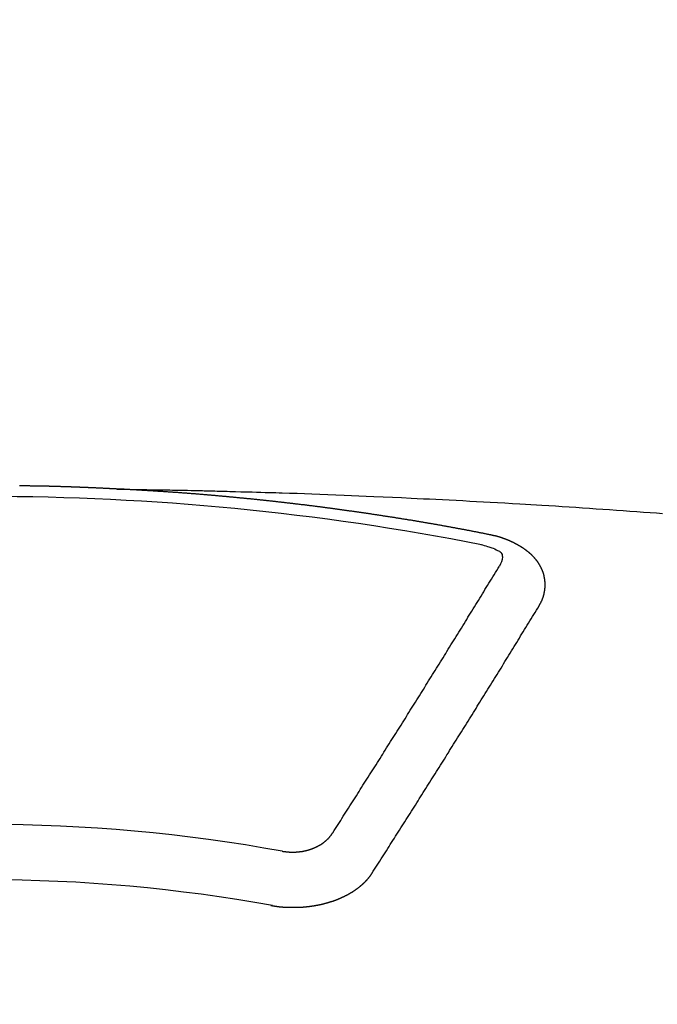
# Model space of a CAD drawing. Extents: x 28111 to 54233, y -10810 to -2410.
# Drawn here: x 43310 to 43317, y -3983 to -3971 of the extents above; entities that cross this region are included whole.
import ezdxf

# ---------------------------------------------------------------- set-up
doc = ezdxf.new("R2010")
doc.units = 0
doc.header["$LTSCALE"] = 50
doc.header["$MEASUREMENT"] = 0
doc.layers.get('0').update_dxf_attribs({"linetype": 'CONTINUOUS'})
doc.layers.add('150-機器', color=8, linetype='CONTINUOUS')
doc.layers.add('160-文字', color=254, linetype='CONTINUOUS')
doc.styles.add('KH001', font='txt')
doc.dimstyles.new('KH1xx030', dxfattribs={"dimscale": 30, "dimtxt": 2, "dimasz": 0.6, "dimexe": 0.3, "dimexo": 1.2, "dimgap": 0.5, "dimtad": 3, "dimdec": 1, "dimdsep": 46, "dimlunit": 6, "dimtxsty": 'KH001', "dimblk": 'DOT', "dimcen": 1, "dimdle": 1, "dimclrd": 256, "dimclre": 256, "dimclrt": 256, "dimadec": 0, "dimazin": 0, "dimtfac": 1, "dimtdec": 1, "dimtix": 1, "dimtmove": 2, "dimatfit": 3, "dimldrblk": 'CLOSEDBLANK', "dimfxl": 1, "dimtolj": 1, "dimtzin": 0, "dimlwd": -1, "dimlwe": -1, "dimarcsym": 0})

# ---------------------------------------------------------------- blocks, each defined once
blk = doc.blocks.new('_ClosedBlank')
at = {"color": 0, "linetype": 'ByBlock', "lineweight": -2}
for p, q in [((-1, 0.16667), (0, 0)), ((-1, 0.16667), (-1, -0.16667)), ((0, 0), (-1, -0.16667))]:
    blk.add_line(p, q, dxfattribs=at)
blk = doc.blocks.new('_Dot')
at = {"color": 0, "linetype": 'ByBlock', "lineweight": -2}
blk.add_line((-0.5, 0), (-1, 0), dxfattribs=at)
at = {"color": 0, "linetype": 'ByBlock', "const_width": 0.5}
blk.add_lwpolyline([(-0.25, 0, 1), (0.25, 0, 1)], format="xyb", close=True, dxfattribs=at)

msp = doc.modelspace()

# ---------------------------------------------------------------- linework, layer by layer
at = {"layer": '150-機器', "color": 13, "linetype": 'Continuous'}
for points in [[(43310.914, -3976.291), (43310.907, -3976.291), (43310.9, -3976.291), (43310.894, -3976.29), (43310.887, -3976.29), (43310.88, -3976.29), (43310.873, -3976.289), (43310.867, -3976.289), (43310.86, -3976.289), (43310.853, -3976.288), (43310.847, -3976.288), (43310.84, -3976.288), (43310.833, -3976.287), (43310.827, -3976.287), (43310.82, -3976.287), (43310.813, -3976.286), (43310.807, -3976.286), (43310.8, -3976.286), (43310.793, -3976.285), (43310.787, -3976.285), (43310.78, -3976.285), (43310.773, -3976.284), (43310.766, -3976.284), (43310.761, -3976.284), (43310.754, -3976.283), (43310.747, -3976.283), (43310.741, -3976.283), (43310.734, -3976.282), (43310.727, -3976.282), (43310.721, -3976.282), (43310.714, -3976.281), (43310.707, -3976.281), (43310.701, -3976.281), (43310.694, -3976.28), (43310.687, -3976.28), (43310.68, -3976.28), (43310.674, -3976.279), (43310.667, -3976.279), (43310.66, -3976.279), (43310.654, -3976.279), (43310.647, -3976.278), (43310.64, -3976.278), (43310.634, -3976.278), (43310.627, -3976.277), (43310.62, -3976.277), (43310.613, -3976.277), (43310.607, -3976.277), (43310.6, -3976.276), (43310.593, -3976.276), (43310.587, -3976.276), (43310.58, -3976.275), (43310.573, -3976.275), (43310.567, -3976.275), (43310.56, -3976.275), (43310.553, -3976.274), (43310.547, -3976.274), (43310.54, -3976.274), (43310.533, -3976.273), (43310.526, -3976.273), (43310.52, -3976.273), (43310.513, -3976.273), (43310.506, -3976.272), (43310.5, -3976.272), (43310.493, -3976.272), (43310.486, -3976.272), (43310.48, -3976.271), (43310.473, -3976.271), (43310.466, -3976.271), (43310.459, -3976.271), (43310.453, -3976.27), (43310.446, -3976.27), (43310.439, -3976.27), (43310.433, -3976.27), (43310.426, -3976.269), (43310.419, -3976.269), (43310.412, -3976.269), (43310.406, -3976.269), (43310.399, -3976.268), (43310.392, -3976.268), (43310.387, -3976.268), (43310.38, -3976.268), (43310.373, -3976.267), (43310.367, -3976.267), (43310.36, -3976.267), (43310.353, -3976.267), (43310.346, -3976.266), (43310.34, -3976.266), (43310.333, -3976.266), (43310.326, -3976.266), (43310.32, -3976.266), (43310.313, -3976.265), (43310.306, -3976.265), (43310.3, -3976.265), (43310.293, -3976.265), (43310.286, -3976.264), (43310.279, -3976.264), (43310.273, -3976.264), (43310.266, -3976.264), (43310.259, -3976.264), (43310.253, -3976.263), (43310.246, -3976.263), (43310.239, -3976.263), (43310.232, -3976.263), (43310.226, -3976.263), (43310.219, -3976.262), (43310.212, -3976.262), (43310.206, -3976.262), (43310.199, -3976.262), (43310.192, -3976.262), (43310.186, -3976.261), (43310.179, -3976.261), (43310.172, -3976.261), (43310.165, -3976.261), (43310.159, -3976.261), (43310.152, -3976.26), (43310.145, -3976.26), (43310.139, -3976.26), (43310.132, -3976.26), (43310.125, -3976.26), (43310.118, -3976.26), (43310.112, -3976.259), (43310.105, -3976.259), (43310.098, -3976.259), (43310.092, -3976.259), (43310.085, -3976.259), (43310.078, -3976.258), (43310.071, -3976.258), (43310.065, -3976.258), (43310.058, -3976.258), (43310.051, -3976.258), (43310.045, -3976.258), (43310.038, -3976.257), (43310.031, -3976.257), (43310.025, -3976.257), (43310.018, -3976.257), (43310.011, -3976.257), (43310.005, -3976.257), (43309.999, -3976.257), (43309.992, -3976.256), (43309.985, -3976.256), (43309.979, -3976.256), (43309.972, -3976.256), (43309.965, -3976.256), (43309.958, -3976.256), (43309.952, -3976.255), (43309.945, -3976.255), (43309.938, -3976.255), (43309.932, -3976.255), (43309.925, -3976.255), (43309.918, -3976.255), (43309.911, -3976.255), (43309.905, -3976.255), (43309.898, -3976.254), (43309.891, -3976.254), (43309.885, -3976.254), (43309.878, -3976.254), (43309.871, -3976.254), (43309.864, -3976.254), (43309.858, -3976.254), (43309.851, -3976.254), (43309.844, -3976.253), (43309.838, -3976.253), (43309.831, -3976.253), (43309.824, -3976.253), (43309.817, -3976.253), (43309.811, -3976.253), (43309.804, -3976.253), (43309.797, -3976.253), (43309.791, -3976.253), (43309.784, -3976.252), (43309.777, -3976.252), (43309.77, -3976.252), (43309.764, -3976.252), (43309.757, -3976.252), (43309.75, -3976.252), (43309.744, -3976.252), (43309.737, -3976.252), (43309.73, -3976.252), (43309.724, -3976.252), (43309.717, -3976.251)], [(43310.907, -3976.291), (43310.985, -3976.292), (43311.062, -3976.293), (43311.14, -3976.295), (43311.217, -3976.296), (43311.27, -3976.298), (43311.323, -3976.299), (43311.376, -3976.3), (43311.429, -3976.3), (43311.459, -3976.301), (43311.49, -3976.302), (43311.52, -3976.302), (43311.55, -3976.302), (43311.581, -3976.303), (43311.611, -3976.303), (43311.641, -3976.304), (43311.671, -3976.304), (43311.694, -3976.305), (43311.716, -3976.305), (43311.739, -3976.306), (43311.762, -3976.306), (43311.807, -3976.307), (43311.853, -3976.308), (43311.899, -3976.309), (43311.944, -3976.31), (43311.967, -3976.311), (43311.99, -3976.311), (43312.012, -3976.312), (43312.035, -3976.312), (43312.065, -3976.313), (43312.095, -3976.314), (43312.126, -3976.315), (43312.156, -3976.315), (43312.186, -3976.316), (43312.217, -3976.317), (43312.247, -3976.318), (43312.277, -3976.319), (43312.346, -3976.321), (43312.414, -3976.323), (43312.482, -3976.325), (43312.55, -3976.326), (43312.603, -3976.328), (43312.655, -3976.33), (43312.708, -3976.332), (43312.761, -3976.333), (43312.8, -3976.334), (43312.839, -3976.335), (43312.878, -3976.336), (43312.917, -3976.338), (43313.006, -3976.34), (43313.096, -3976.343), (43313.185, -3976.347), (43313.275, -3976.35), (43313.373, -3976.354), (43313.471, -3976.358), (43313.57, -3976.361), (43313.668, -3976.365), (43313.758, -3976.369), (43313.849, -3976.373), (43313.939, -3976.376), (43314.03, -3976.38), (43314.143, -3976.385), (43314.256, -3976.39), (43314.369, -3976.395), (43314.483, -3976.4), (43314.558, -3976.404), (43314.633, -3976.408), (43314.709, -3976.411), (43314.784, -3976.415), (43314.867, -3976.419), (43314.949, -3976.424), (43315.032, -3976.428), (43315.115, -3976.432), (43315.198, -3976.437), (43315.281, -3976.441), (43315.363, -3976.445), (43315.446, -3976.45), (43315.536, -3976.455), (43315.626, -3976.46), (43315.716, -3976.466), (43315.806, -3976.471), (43315.874, -3976.475), (43315.941, -3976.479), (43316.009, -3976.483), (43316.076, -3976.487), (43316.159, -3976.492), (43316.241, -3976.497), (43316.324, -3976.503), (43316.407, -3976.508), (43316.489, -3976.513), (43316.571, -3976.519), (43316.653, -3976.524), (43316.736, -3976.53), (43316.818, -3976.536), (43316.9, -3976.541), (43316.983, -3976.547), (43317.065, -3976.553), (43317.147, -3976.559), (43317.229, -3976.565), (43317.312, -3976.571), (43317.394, -3976.577), (43317.468, -3976.582), (43317.543, -3976.588)], [(43315.447, -3976.848), (43315.437, -3976.846), (43315.428, -3976.844), (43315.419, -3976.842), (43315.41, -3976.84), (43315.401, -3976.839), (43315.391, -3976.837), (43315.382, -3976.835), (43315.373, -3976.833), (43315.364, -3976.831), (43315.355, -3976.829), (43315.345, -3976.828), (43315.336, -3976.826), (43315.327, -3976.824), (43315.318, -3976.822), (43315.309, -3976.82), (43315.299, -3976.819), (43315.29, -3976.817), (43315.282, -3976.815), (43315.273, -3976.813), (43315.263, -3976.811), (43315.254, -3976.81), (43315.245, -3976.808), (43315.236, -3976.806), (43315.227, -3976.804), (43315.217, -3976.803), (43315.208, -3976.801), (43315.199, -3976.799), (43315.19, -3976.797), (43315.18, -3976.795), (43315.171, -3976.794), (43315.162, -3976.792), (43315.153, -3976.79), (43315.144, -3976.788), (43315.134, -3976.787), (43315.125, -3976.785), (43315.116, -3976.783), (43315.107, -3976.781), (43315.097, -3976.78), (43315.088, -3976.778), (43315.079, -3976.776), (43315.07, -3976.775), (43315.06, -3976.773), (43315.051, -3976.771), (43315.042, -3976.769), (43315.033, -3976.768), (43315.023, -3976.766), (43315.014, -3976.764), (43315.005, -3976.763), (43314.995, -3976.761), (43314.986, -3976.759), (43314.977, -3976.757), (43314.968, -3976.756), (43314.958, -3976.754), (43314.949, -3976.752), (43314.94, -3976.751), (43314.931, -3976.749), (43314.921, -3976.747), (43314.912, -3976.746), (43314.904, -3976.744), (43314.894, -3976.742), (43314.885, -3976.741), (43314.876, -3976.739), (43314.867, -3976.737), (43314.857, -3976.736), (43314.848, -3976.734), (43314.839, -3976.732), (43314.829, -3976.731), (43314.82, -3976.729), (43314.811, -3976.727), (43314.802, -3976.726), (43314.792, -3976.724), (43314.783, -3976.722), (43314.774, -3976.721), (43314.764, -3976.719), (43314.755, -3976.718), (43314.746, -3976.716), (43314.736, -3976.714), (43314.727, -3976.713), (43314.718, -3976.711), (43314.709, -3976.709), (43314.699, -3976.708), (43314.69, -3976.706), (43314.681, -3976.705), (43314.671, -3976.703), (43314.662, -3976.701), (43314.653, -3976.7), (43314.643, -3976.698), (43314.634, -3976.697), (43314.625, -3976.695), (43314.615, -3976.693), (43314.606, -3976.692), (43314.597, -3976.69), (43314.587, -3976.689), (43314.578, -3976.687), (43314.569, -3976.686), (43314.559, -3976.684), (43314.55, -3976.682), (43314.541, -3976.681), (43314.532, -3976.679), (43314.523, -3976.678), (43314.514, -3976.676), (43314.504, -3976.675), (43314.495, -3976.673), (43314.486, -3976.671), (43314.476, -3976.671), (43314.467, -3976.669), (43314.458, -3976.668), (43314.448, -3976.666), (43314.439, -3976.665), (43314.43, -3976.663), (43314.42, -3976.662), (43314.411, -3976.66), (43314.401, -3976.659), (43314.392, -3976.657), (43314.383, -3976.656), (43314.373, -3976.654), (43314.364, -3976.653), (43314.355, -3976.651), (43314.345, -3976.65), (43314.336, -3976.648), (43314.327, -3976.647), (43314.317, -3976.645), (43314.308, -3976.644), (43314.298, -3976.642), (43314.289, -3976.641), (43314.28, -3976.639), (43314.27, -3976.638), (43314.261, -3976.636), (43314.252, -3976.635), (43314.242, -3976.633), (43314.233, -3976.632), (43314.223, -3976.63), (43314.214, -3976.629), (43314.205, -3976.627), (43314.195, -3976.626), (43314.186, -3976.624), (43314.176, -3976.623), (43314.167, -3976.621), (43314.158, -3976.62), (43314.149, -3976.619), (43314.14, -3976.617), (43314.13, -3976.616), (43314.121, -3976.614), (43314.112, -3976.613), (43314.102, -3976.611), (43314.093, -3976.61), (43314.083, -3976.608), (43314.074, -3976.607), (43314.065, -3976.606), (43314.055, -3976.604), (43314.046, -3976.603), (43314.036, -3976.601), (43314.027, -3976.6), (43314.018, -3976.599), (43314.008, -3976.597), (43313.999, -3976.596), (43313.989, -3976.594), (43313.98, -3976.593), (43313.971, -3976.592), (43313.961, -3976.59), (43313.952, -3976.589), (43313.942, -3976.587), (43313.933, -3976.586), (43313.923, -3976.585), (43313.914, -3976.583), (43313.905, -3976.582), (43313.895, -3976.58), (43313.886, -3976.579), (43313.876, -3976.578), (43313.867, -3976.576), (43313.857, -3976.575), (43313.848, -3976.574), (43313.839, -3976.572), (43313.829, -3976.571), (43313.82, -3976.57), (43313.81, -3976.568), (43313.801, -3976.567), (43313.791, -3976.566), (43313.782, -3976.564), (43313.773, -3976.563), (43313.764, -3976.562), (43313.755, -3976.56), (43313.745, -3976.559), (43313.736, -3976.558), (43313.726, -3976.556), (43313.717, -3976.555), (43313.707, -3976.554), (43313.698, -3976.552), (43313.688, -3976.551), (43313.679, -3976.55), (43313.669, -3976.548), (43313.66, -3976.547), (43313.651, -3976.546), (43313.641, -3976.544), (43313.632, -3976.543), (43313.622, -3976.542), (43313.613, -3976.541), (43313.603, -3976.539), (43313.594, -3976.538), (43313.584, -3976.537), (43313.575, -3976.535), (43313.565, -3976.534), (43313.556, -3976.533), (43313.546, -3976.532), (43313.537, -3976.53), (43313.527, -3976.529), (43313.518, -3976.528), (43313.509, -3976.527), (43313.499, -3976.525), (43313.49, -3976.524), (43313.48, -3976.523), (43313.471, -3976.522), (43313.461, -3976.52), (43313.452, -3976.519), (43313.442, -3976.518), (43313.433, -3976.517), (43313.423, -3976.515), (43313.414, -3976.514), (43313.404, -3976.513), (43313.396, -3976.512), (43313.386, -3976.51), (43313.377, -3976.509), (43313.367, -3976.508), (43313.358, -3976.507), (43313.348, -3976.506), (43313.339, -3976.504), (43313.329, -3976.503), (43313.32, -3976.502), (43313.31, -3976.501), (43313.301, -3976.5), (43313.291, -3976.498), (43313.282, -3976.497), (43313.272, -3976.496), (43313.263, -3976.495), (43313.253, -3976.494), (43313.244, -3976.492), (43313.234, -3976.491), (43313.225, -3976.49), (43313.215, -3976.489), (43313.206, -3976.488), (43313.196, -3976.487), (43313.187, -3976.485), (43313.177, -3976.484), (43313.168, -3976.483), (43313.158, -3976.482), (43313.149, -3976.481), (43313.139, -3976.48), (43313.129, -3976.478), (43313.12, -3976.477), (43313.11, -3976.476), (43313.101, -3976.475), (43313.091, -3976.474), (43313.082, -3976.473), (43313.072, -3976.472), (43313.063, -3976.471), (43313.053, -3976.469), (43313.044, -3976.468), (43313.034, -3976.467), (43313.025, -3976.466), (43313.016, -3976.465), (43313.007, -3976.464), (43312.997, -3976.463), (43312.988, -3976.462), (43312.978, -3976.461), (43312.968, -3976.459), (43312.959, -3976.458), (43312.949, -3976.457), (43312.94, -3976.456), (43312.93, -3976.455), (43312.921, -3976.454), (43312.911, -3976.453), (43312.902, -3976.452), (43312.892, -3976.451), (43312.883, -3976.45), (43312.873, -3976.449), (43312.863, -3976.448), (43312.854, -3976.446), (43312.844, -3976.445), (43312.835, -3976.444), (43312.825, -3976.443), (43312.816, -3976.442), (43312.806, -3976.441), (43312.797, -3976.44), (43312.787, -3976.439), (43312.777, -3976.438), (43312.768, -3976.437), (43312.758, -3976.436), (43312.749, -3976.435), (43312.739, -3976.434), (43312.73, -3976.433), (43312.72, -3976.432), (43312.711, -3976.431), (43312.701, -3976.43), (43312.691, -3976.429), (43312.682, -3976.428), (43312.672, -3976.427), (43312.663, -3976.426), (43312.653, -3976.425), (43312.645, -3976.424), (43312.635, -3976.423), (43312.625, -3976.422), (43312.616, -3976.421), (43312.606, -3976.42), (43312.597, -3976.419), (43312.587, -3976.418), (43312.578, -3976.417), (43312.568, -3976.416), (43312.558, -3976.415), (43312.549, -3976.414), (43312.539, -3976.413), (43312.53, -3976.412), (43312.52, -3976.411), (43312.511, -3976.41), (43312.501, -3976.409), (43312.491, -3976.408), (43312.482, -3976.407), (43312.472, -3976.406), (43312.463, -3976.405), (43312.453, -3976.404), (43312.443, -3976.403), (43312.434, -3976.402), (43312.424, -3976.402), (43312.415, -3976.401), (43312.405, -3976.4), (43312.395, -3976.399), (43312.386, -3976.398), (43312.376, -3976.397), (43312.367, -3976.396), (43312.357, -3976.395), (43312.347, -3976.394), (43312.338, -3976.393), (43312.328, -3976.392), (43312.319, -3976.391), (43312.309, -3976.391), (43312.299, -3976.39), (43312.29, -3976.389), (43312.28, -3976.388), (43312.272, -3976.387), (43312.262, -3976.386), (43312.252, -3976.385), (43312.243, -3976.384), (43312.233, -3976.383), (43312.224, -3976.383), (43312.214, -3976.382), (43312.204, -3976.381), (43312.195, -3976.38), (43312.185, -3976.379), (43312.176, -3976.378), (43312.166, -3976.377), (43312.156, -3976.377), (43312.147, -3976.376), (43312.137, -3976.375), (43312.127, -3976.374), (43312.118, -3976.373), (43312.108, -3976.372), (43312.099, -3976.371), (43312.089, -3976.371), (43312.079, -3976.37), (43312.07, -3976.369), (43312.06, -3976.368), (43312.051, -3976.367), (43312.041, -3976.366), (43312.031, -3976.366), (43312.022, -3976.365), (43312.012, -3976.364), (43312.002, -3976.363), (43311.993, -3976.362), (43311.983, -3976.362), (43311.974, -3976.361), (43311.964, -3976.36), (43311.954, -3976.359), (43311.945, -3976.358), (43311.935, -3976.358), (43311.925, -3976.357), (43311.916, -3976.356), (43311.906, -3976.355), (43311.896, -3976.355), (43311.888, -3976.354), (43311.878, -3976.353), (43311.869, -3976.352), (43311.859, -3976.351), (43311.849, -3976.351), (43311.84, -3976.35), (43311.83, -3976.349), (43311.82, -3976.348), (43311.811, -3976.348), (43311.801, -3976.347), (43311.791, -3976.346), (43311.782, -3976.345), (43311.772, -3976.345), (43311.763, -3976.344), (43311.753, -3976.343), (43311.743, -3976.342), (43311.734, -3976.342), (43311.724, -3976.341), (43311.714, -3976.34), (43311.705, -3976.34), (43311.695, -3976.339), (43311.685, -3976.338), (43311.676, -3976.337), (43311.666, -3976.337), (43311.656, -3976.336), (43311.647, -3976.335), (43311.637, -3976.335), (43311.627, -3976.334), (43311.618, -3976.333), (43311.608, -3976.332), (43311.599, -3976.332), (43311.589, -3976.331), (43311.579, -3976.33), (43311.57, -3976.33), (43311.56, -3976.329), (43311.55, -3976.328), (43311.541, -3976.328), (43311.531, -3976.327), (43311.521, -3976.326), (43311.513, -3976.326), (43311.503, -3976.325), (43311.493, -3976.324), (43311.484, -3976.324), (43311.474, -3976.323), (43311.464, -3976.322), (43311.455, -3976.322), (43311.445, -3976.321), (43311.435, -3976.32), (43311.426, -3976.32), (43311.416, -3976.319), (43311.406, -3976.319), (43311.397, -3976.318), (43311.387, -3976.317), (43311.377, -3976.317), (43311.368, -3976.316), (43311.358, -3976.315), (43311.348, -3976.315), (43311.339, -3976.314), (43311.329, -3976.314), (43311.319, -3976.313), (43311.31, -3976.312), (43311.3, -3976.312), (43311.29, -3976.311), (43311.281, -3976.311), (43311.271, -3976.31), (43311.261, -3976.31), (43311.252, -3976.309), (43311.242, -3976.308), (43311.232, -3976.308), (43311.223, -3976.307), (43311.213, -3976.307), (43311.203, -3976.306), (43311.193, -3976.306), (43311.184, -3976.305), (43311.174, -3976.304), (43311.164, -3976.304), (43311.155, -3976.303), (43311.145, -3976.303), (43311.136, -3976.302), (43311.127, -3976.302), (43311.117, -3976.301), (43311.107, -3976.301), (43311.098, -3976.3), (43311.088, -3976.3), (43311.078, -3976.299), (43311.069, -3976.299), (43311.059, -3976.298), (43311.049, -3976.297), (43311.04, -3976.297), (43311.03, -3976.296), (43311.02, -3976.296), (43311.01, -3976.295), (43311.001, -3976.295), (43310.991, -3976.294), (43310.981, -3976.294), (43310.972, -3976.294), (43310.962, -3976.294), (43310.952, -3976.293), (43310.943, -3976.293), (43310.933, -3976.292), (43310.923, -3976.292), (43310.914, -3976.291)], [(43316.041, -3977.712), (43316.042, -3977.71), (43316.043, -3977.708), (43316.044, -3977.706), (43316.046, -3977.704), (43316.047, -3977.701), (43316.048, -3977.699), (43316.049, -3977.697), (43316.05, -3977.695), (43316.052, -3977.693), (43316.053, -3977.691), (43316.054, -3977.689), (43316.055, -3977.686), (43316.056, -3977.684), (43316.057, -3977.682), (43316.059, -3977.68), (43316.06, -3977.678), (43316.061, -3977.676), (43316.062, -3977.673), (43316.063, -3977.671), (43316.064, -3977.669), (43316.065, -3977.667), (43316.066, -3977.665), (43316.067, -3977.663), (43316.068, -3977.66), (43316.07, -3977.658), (43316.071, -3977.656), (43316.072, -3977.654), (43316.073, -3977.652), (43316.074, -3977.649), (43316.075, -3977.647), (43316.076, -3977.645), (43316.077, -3977.643), (43316.077, -3977.641), (43316.078, -3977.639), (43316.079, -3977.636), (43316.08, -3977.634), (43316.081, -3977.632), (43316.082, -3977.63), (43316.083, -3977.627), (43316.084, -3977.625), (43316.084, -3977.623), (43316.085, -3977.621), (43316.086, -3977.619), (43316.087, -3977.616), (43316.088, -3977.614), (43316.088, -3977.612), (43316.089, -3977.61), (43316.09, -3977.608), (43316.091, -3977.605), (43316.091, -3977.603), (43316.092, -3977.601), (43316.093, -3977.599), (43316.094, -3977.596), (43316.094, -3977.594), (43316.095, -3977.592), (43316.096, -3977.59), (43316.096, -3977.587), (43316.097, -3977.585), (43316.097, -3977.583), (43316.098, -3977.581), (43316.099, -3977.578), (43316.099, -3977.576), (43316.1, -3977.574), (43316.1, -3977.572), (43316.101, -3977.569), (43316.102, -3977.567), (43316.102, -3977.565), (43316.103, -3977.563), (43316.103, -3977.56), (43316.104, -3977.558), (43316.104, -3977.556), (43316.105, -3977.554), (43316.105, -3977.551), (43316.106, -3977.549), (43316.106, -3977.547), (43316.106, -3977.545), (43316.107, -3977.542), (43316.107, -3977.54), (43316.108, -3977.538), (43316.108, -3977.536), (43316.109, -3977.533), (43316.109, -3977.531), (43316.109, -3977.529), (43316.11, -3977.527), (43316.11, -3977.524), (43316.11, -3977.522), (43316.111, -3977.52), (43316.111, -3977.518), (43316.111, -3977.515), (43316.112, -3977.513), (43316.112, -3977.511), (43316.112, -3977.509), (43316.112, -3977.506), (43316.113, -3977.504), (43316.113, -3977.502), (43316.113, -3977.5), (43316.113, -3977.497), (43316.114, -3977.495), (43316.114, -3977.493), (43316.114, -3977.491), (43316.114, -3977.488), (43316.114, -3977.486), (43316.114, -3977.484), (43316.115, -3977.482), (43316.115, -3977.479), (43316.115, -3977.477), (43316.115, -3977.475), (43316.115, -3977.473), (43316.115, -3977.47), (43316.115, -3977.468), (43316.115, -3977.466), (43316.115, -3977.463), (43316.115, -3977.461), (43316.115, -3977.459), (43316.115, -3977.457), (43316.115, -3977.454), (43316.115, -3977.452), (43316.115, -3977.45), (43316.115, -3977.448), (43316.115, -3977.445), (43316.115, -3977.443), (43316.115, -3977.441), (43316.115, -3977.439), (43316.115, -3977.436), (43316.115, -3977.434), (43316.115, -3977.432), (43316.115, -3977.43), (43316.114, -3977.427), (43316.114, -3977.425), (43316.114, -3977.424), (43316.114, -3977.422), (43316.114, -3977.419), (43316.114, -3977.417), (43316.113, -3977.415), (43316.113, -3977.413), (43316.113, -3977.41), (43316.113, -3977.408), (43316.113, -3977.406), (43316.112, -3977.404), (43316.112, -3977.401), (43316.112, -3977.399), (43316.112, -3977.397), (43316.111, -3977.395), (43316.111, -3977.392), (43316.111, -3977.39), (43316.11, -3977.388), (43316.11, -3977.386), (43316.11, -3977.383), (43316.109, -3977.381), (43316.109, -3977.379), (43316.108, -3977.377), (43316.108, -3977.374), (43316.108, -3977.372), (43316.107, -3977.37), (43316.107, -3977.368), (43316.106, -3977.366), (43316.106, -3977.363), (43316.105, -3977.361), (43316.105, -3977.359), (43316.105, -3977.357), (43316.104, -3977.354), (43316.104, -3977.352), (43316.103, -3977.35), (43316.103, -3977.348), (43316.102, -3977.346), (43316.101, -3977.343), (43316.101, -3977.341), (43316.1, -3977.339), (43316.1, -3977.337), (43316.099, -3977.334), (43316.099, -3977.332), (43316.098, -3977.33), (43316.097, -3977.328), (43316.097, -3977.326), (43316.096, -3977.323), (43316.095, -3977.321), (43316.095, -3977.319), (43316.094, -3977.317), (43316.093, -3977.315), (43316.093, -3977.312), (43316.092, -3977.31), (43316.091, -3977.308), (43316.09, -3977.306), (43316.09, -3977.304), (43316.089, -3977.302), (43316.088, -3977.299), (43316.087, -3977.297), (43316.087, -3977.295), (43316.086, -3977.293), (43316.085, -3977.291), (43316.084, -3977.288), (43316.083, -3977.286), (43316.082, -3977.284), (43316.082, -3977.282), (43316.081, -3977.28), (43316.08, -3977.278), (43316.079, -3977.275), (43316.078, -3977.273), (43316.077, -3977.271), (43316.076, -3977.269), (43316.075, -3977.267), (43316.074, -3977.265), (43316.073, -3977.263), (43316.072, -3977.26), (43316.071, -3977.258), (43316.07, -3977.256), (43316.069, -3977.254), (43316.068, -3977.252), (43316.067, -3977.25), (43316.066, -3977.248), (43316.065, -3977.246), (43316.064, -3977.243), (43316.063, -3977.241), (43316.062, -3977.239), (43316.061, -3977.237), (43316.06, -3977.235), (43316.059, -3977.233), (43316.057, -3977.231), (43316.056, -3977.229), (43316.055, -3977.227), (43316.054, -3977.225), (43316.053, -3977.222), (43316.052, -3977.22), (43316.05, -3977.218), (43316.049, -3977.216), (43316.048, -3977.214), (43316.047, -3977.212), (43316.045, -3977.21), (43316.044, -3977.208), (43316.043, -3977.206), (43316.042, -3977.204), (43316.04, -3977.202), (43316.04, -3977.2), (43316.039, -3977.198), (43316.037, -3977.196), (43316.036, -3977.194), (43316.035, -3977.192), (43316.033, -3977.189), (43316.032, -3977.187), (43316.03, -3977.185), (43316.029, -3977.183), (43316.028, -3977.181), (43316.026, -3977.179), (43316.025, -3977.177), (43316.023, -3977.175), (43316.022, -3977.173), (43316.02, -3977.171), (43316.019, -3977.169), (43316.017, -3977.167), (43316.016, -3977.165), (43316.014, -3977.163), (43316.013, -3977.161), (43316.011, -3977.159), (43316.01, -3977.157), (43316.008, -3977.156), (43316.007, -3977.154), (43316.005, -3977.152), (43316.004, -3977.15), (43316.002, -3977.148), (43316, -3977.146), (43315.999, -3977.144), (43315.997, -3977.142), (43315.995, -3977.14), (43315.994, -3977.138), (43315.992, -3977.136), (43315.99, -3977.134), (43315.989, -3977.132), (43315.987, -3977.13), (43315.985, -3977.128), (43315.984, -3977.126), (43315.982, -3977.125), (43315.98, -3977.123), (43315.978, -3977.121), (43315.977, -3977.119), (43315.975, -3977.117), (43315.973, -3977.115), (43315.971, -3977.113), (43315.97, -3977.111), (43315.968, -3977.11), (43315.966, -3977.108), (43315.964, -3977.106), (43315.962, -3977.104), (43315.96, -3977.102), (43315.959, -3977.1), (43315.957, -3977.098), (43315.955, -3977.097), (43315.953, -3977.095), (43315.951, -3977.093), (43315.949, -3977.091), (43315.947, -3977.089), (43315.945, -3977.087), (43315.943, -3977.086), (43315.941, -3977.084), (43315.939, -3977.082), (43315.937, -3977.08), (43315.935, -3977.078), (43315.933, -3977.077), (43315.931, -3977.075), (43315.929, -3977.073), (43315.927, -3977.071), (43315.925, -3977.07), (43315.923, -3977.068), (43315.921, -3977.066), (43315.919, -3977.064), (43315.917, -3977.063), (43315.915, -3977.061), (43315.913, -3977.059), (43315.911, -3977.057), (43315.909, -3977.056), (43315.907, -3977.054), (43315.905, -3977.052), (43315.903, -3977.051), (43315.9, -3977.049), (43315.898, -3977.048), (43315.896, -3977.046), (43315.894, -3977.045), (43315.892, -3977.043), (43315.89, -3977.041), (43315.887, -3977.04), (43315.885, -3977.038), (43315.883, -3977.036), (43315.881, -3977.035), (43315.879, -3977.033), (43315.876, -3977.031), (43315.874, -3977.03), (43315.872, -3977.028), (43315.87, -3977.026), (43315.867, -3977.025), (43315.865, -3977.023), (43315.863, -3977.022), (43315.861, -3977.02), (43315.858, -3977.018), (43315.856, -3977.017), (43315.854, -3977.015), (43315.851, -3977.014), (43315.849, -3977.012), (43315.847, -3977.01), (43315.844, -3977.009), (43315.842, -3977.007), (43315.84, -3977.006), (43315.837, -3977.004), (43315.835, -3977.003), (43315.833, -3977.001), (43315.83, -3976.999), (43315.828, -3976.998), (43315.825, -3976.996), (43315.823, -3976.995), (43315.821, -3976.993), (43315.818, -3976.992), (43315.816, -3976.99), (43315.813, -3976.989), (43315.811, -3976.987), (43315.808, -3976.986), (43315.806, -3976.984), (43315.803, -3976.983), (43315.801, -3976.981), (43315.798, -3976.98), (43315.796, -3976.978), (43315.793, -3976.977), (43315.791, -3976.976), (43315.788, -3976.974), (43315.786, -3976.973), (43315.783, -3976.971), (43315.781, -3976.97), (43315.778, -3976.968), (43315.776, -3976.967), (43315.773, -3976.965), (43315.77, -3976.964), (43315.768, -3976.963), (43315.765, -3976.961), (43315.763, -3976.96), (43315.76, -3976.958), (43315.758, -3976.957), (43315.755, -3976.956), (43315.752, -3976.954), (43315.75, -3976.953), (43315.747, -3976.952), (43315.744, -3976.95), (43315.742, -3976.949), (43315.739, -3976.948), (43315.736, -3976.946), (43315.734, -3976.945), (43315.731, -3976.944), (43315.728, -3976.942), (43315.726, -3976.941), (43315.723, -3976.94), (43315.72, -3976.938), (43315.718, -3976.937), (43315.715, -3976.936), (43315.712, -3976.935), (43315.709, -3976.933), (43315.707, -3976.932), (43315.704, -3976.931), (43315.701, -3976.929), (43315.698, -3976.928), (43315.696, -3976.927), (43315.693, -3976.926), (43315.69, -3976.925), (43315.687, -3976.923), (43315.684, -3976.922), (43315.682, -3976.921), (43315.679, -3976.92), (43315.676, -3976.918), (43315.673, -3976.917), (43315.67, -3976.916), (43315.668, -3976.915), (43315.665, -3976.914), (43315.663, -3976.913), (43315.66, -3976.911), (43315.657, -3976.91), (43315.654, -3976.909), (43315.651, -3976.908), (43315.649, -3976.907), (43315.646, -3976.906), (43315.643, -3976.905), (43315.64, -3976.903), (43315.637, -3976.902), (43315.634, -3976.901), (43315.631, -3976.9), (43315.628, -3976.899), (43315.625, -3976.898), (43315.622, -3976.897), (43315.62, -3976.896), (43315.617, -3976.895), (43315.614, -3976.894), (43315.611, -3976.893), (43315.608, -3976.892), (43315.605, -3976.891), (43315.602, -3976.89), (43315.599, -3976.889), (43315.596, -3976.888), (43315.593, -3976.886), (43315.59, -3976.885), (43315.587, -3976.884), (43315.584, -3976.884), (43315.581, -3976.883), (43315.578, -3976.882), (43315.575, -3976.881), (43315.572, -3976.88), (43315.569, -3976.879), (43315.566, -3976.878), (43315.563, -3976.877), (43315.56, -3976.876), (43315.557, -3976.875), (43315.554, -3976.874), (43315.55, -3976.873), (43315.547, -3976.872), (43315.544, -3976.871), (43315.541, -3976.871), (43315.538, -3976.87), (43315.535, -3976.869), (43315.532, -3976.868), (43315.529, -3976.867), (43315.526, -3976.866), (43315.523, -3976.866), (43315.519, -3976.865), (43315.516, -3976.864), (43315.513, -3976.863), (43315.51, -3976.862), (43315.507, -3976.862), (43315.504, -3976.861), (43315.501, -3976.86), (43315.497, -3976.859), (43315.494, -3976.859), (43315.491, -3976.858), (43315.488, -3976.857), (43315.485, -3976.856), (43315.482, -3976.856), (43315.478, -3976.855), (43315.475, -3976.854), (43315.472, -3976.853), (43315.469, -3976.853), (43315.466, -3976.852), (43315.462, -3976.851), (43315.459, -3976.85), (43315.456, -3976.85), (43315.453, -3976.849), (43315.45, -3976.848), (43315.447, -3976.848)], [(43315.333, -3976.966), (43315.353, -3976.971), (43315.374, -3976.976), (43315.395, -3976.982), (43315.415, -3976.988), (43315.428, -3976.992), (43315.441, -3976.996), (43315.453, -3977), (43315.466, -3977.005), (43315.484, -3977.012), (43315.501, -3977.02), (43315.518, -3977.029), (43315.536, -3977.038), (43315.547, -3977.043), (43315.559, -3977.048), (43315.569, -3977.055), (43315.578, -3977.062), (43315.585, -3977.074), (43315.59, -3977.088), (43315.593, -3977.102), (43315.594, -3977.117), (43315.59, -3977.147), (43315.582, -3977.175), (43315.571, -3977.202), (43315.558, -3977.228)], [(43313.53, -3980.47), (43313.546, -3980.445), (43313.563, -3980.421), (43313.579, -3980.396), (43313.595, -3980.371), (43313.611, -3980.346), (43313.627, -3980.321), (43313.643, -3980.296), (43313.659, -3980.271), (43313.675, -3980.246), (43313.691, -3980.221), (43313.707, -3980.196), (43313.723, -3980.17), (43313.739, -3980.145), (43313.755, -3980.12), (43313.771, -3980.095), (43313.786, -3980.07), (43313.802, -3980.046), (43313.818, -3980.02), (43313.834, -3979.995), (43313.85, -3979.97), (43313.866, -3979.945), (43313.882, -3979.92), (43313.898, -3979.894), (43313.914, -3979.869), (43313.93, -3979.844), (43313.946, -3979.819), (43313.962, -3979.793), (43313.978, -3979.768), (43313.994, -3979.743), (43314.01, -3979.717), (43314.026, -3979.692), (43314.042, -3979.668), (43314.058, -3979.643), (43314.074, -3979.617), (43314.09, -3979.592), (43314.106, -3979.567), (43314.122, -3979.541), (43314.138, -3979.516), (43314.154, -3979.49), (43314.17, -3979.465), (43314.186, -3979.44), (43314.202, -3979.414), (43314.218, -3979.389), (43314.234, -3979.363), (43314.25, -3979.338), (43314.266, -3979.313), (43314.282, -3979.288), (43314.298, -3979.263), (43314.314, -3979.237), (43314.33, -3979.212), (43314.346, -3979.186), (43314.362, -3979.161), (43314.378, -3979.135), (43314.394, -3979.11), (43314.41, -3979.084), (43314.426, -3979.059), (43314.442, -3979.033), (43314.458, -3979.008), (43314.474, -3978.982), (43314.49, -3978.956), (43314.506, -3978.932), (43314.522, -3978.906), (43314.537, -3978.881), (43314.553, -3978.855), (43314.569, -3978.829), (43314.585, -3978.804), (43314.601, -3978.778), (43314.617, -3978.753), (43314.633, -3978.727), (43314.649, -3978.701), (43314.665, -3978.676), (43314.681, -3978.65), (43314.697, -3978.624), (43314.713, -3978.599), (43314.729, -3978.573), (43314.745, -3978.548), (43314.761, -3978.522), (43314.777, -3978.497), (43314.793, -3978.471), (43314.809, -3978.445), (43314.825, -3978.419), (43314.841, -3978.394), (43314.857, -3978.368), (43314.873, -3978.342), (43314.889, -3978.316), (43314.905, -3978.29), (43314.92, -3978.265), (43314.936, -3978.239), (43314.952, -3978.213), (43314.968, -3978.187), (43314.984, -3978.162), (43315, -3978.136), (43315.016, -3978.111), (43315.032, -3978.085), (43315.048, -3978.059), (43315.064, -3978.033), (43315.08, -3978.007), (43315.096, -3977.981), (43315.112, -3977.955), (43315.128, -3977.929), (43315.144, -3977.903), (43315.16, -3977.877), (43315.176, -3977.851), (43315.192, -3977.826), (43315.208, -3977.801), (43315.224, -3977.775), (43315.24, -3977.749), (43315.256, -3977.723), (43315.272, -3977.697), (43315.287, -3977.671), (43315.303, -3977.645), (43315.319, -3977.619), (43315.335, -3977.592), (43315.351, -3977.566), (43315.367, -3977.54), (43315.383, -3977.514), (43315.399, -3977.488), (43315.415, -3977.462), (43315.431, -3977.436), (43315.447, -3977.411), (43315.463, -3977.385), (43315.478, -3977.359), (43315.494, -3977.333), (43315.51, -3977.306), (43315.526, -3977.28), (43315.542, -3977.254), (43315.558, -3977.228)], [(43314.007, -3980.965), (43314.023, -3980.94), (43314.039, -3980.915), (43314.055, -3980.89), (43314.071, -3980.865), (43314.088, -3980.84), (43314.104, -3980.816), (43314.12, -3980.79), (43314.136, -3980.765), (43314.152, -3980.74), (43314.167, -3980.715), (43314.183, -3980.69), (43314.199, -3980.664), (43314.215, -3980.639), (43314.231, -3980.614), (43314.247, -3980.589), (43314.263, -3980.564), (43314.28, -3980.538), (43314.296, -3980.513), (43314.312, -3980.488), (43314.328, -3980.462), (43314.344, -3980.438), (43314.36, -3980.413), (43314.376, -3980.387), (43314.392, -3980.362), (43314.408, -3980.337), (43314.424, -3980.311), (43314.44, -3980.286), (43314.456, -3980.261), (43314.472, -3980.235), (43314.489, -3980.21), (43314.505, -3980.185), (43314.521, -3980.159), (43314.536, -3980.134), (43314.552, -3980.108), (43314.568, -3980.083), (43314.584, -3980.059), (43314.6, -3980.033), (43314.616, -3980.008), (43314.632, -3979.982), (43314.648, -3979.957), (43314.664, -3979.931), (43314.68, -3979.906), (43314.697, -3979.88), (43314.713, -3979.855), (43314.729, -3979.829), (43314.745, -3979.804), (43314.761, -3979.778), (43314.777, -3979.753), (43314.793, -3979.727), (43314.809, -3979.702), (43314.825, -3979.677), (43314.841, -3979.651), (43314.857, -3979.626), (43314.873, -3979.6), (43314.889, -3979.575), (43314.905, -3979.549), (43314.92, -3979.523), (43314.937, -3979.498), (43314.953, -3979.472), (43314.969, -3979.446), (43314.985, -3979.421), (43315.001, -3979.395), (43315.017, -3979.369), (43315.033, -3979.344), (43315.049, -3979.318), (43315.065, -3979.293), (43315.081, -3979.268), (43315.097, -3979.242), (43315.113, -3979.216), (43315.129, -3979.19), (43315.145, -3979.165), (43315.161, -3979.139), (43315.177, -3979.113), (43315.193, -3979.087), (43315.21, -3979.062), (43315.226, -3979.036), (43315.242, -3979.01), (43315.258, -3978.984), (43315.274, -3978.958), (43315.289, -3978.932), (43315.305, -3978.908), (43315.321, -3978.882), (43315.337, -3978.856), (43315.353, -3978.83), (43315.369, -3978.804), (43315.385, -3978.778), (43315.401, -3978.752), (43315.417, -3978.726), (43315.433, -3978.701), (43315.449, -3978.675), (43315.465, -3978.649), (43315.481, -3978.623), (43315.497, -3978.597), (43315.514, -3978.571), (43315.53, -3978.546), (43315.546, -3978.52), (43315.562, -3978.494), (43315.578, -3978.468), (43315.594, -3978.442), (43315.61, -3978.416), (43315.626, -3978.39), (43315.642, -3978.364), (43315.658, -3978.338), (43315.673, -3978.312), (43315.689, -3978.286), (43315.705, -3978.26), (43315.721, -3978.234), (43315.737, -3978.207), (43315.753, -3978.181), (43315.769, -3978.156), (43315.785, -3978.13), (43315.801, -3978.104), (43315.817, -3978.078), (43315.833, -3978.052), (43315.849, -3978.026), (43315.865, -3977.999), (43315.881, -3977.973), (43315.898, -3977.947), (43315.914, -3977.921), (43315.93, -3977.895), (43315.946, -3977.869), (43315.962, -3977.842), (43315.978, -3977.816), (43315.994, -3977.791), (43316.01, -3977.765), (43316.026, -3977.738), (43316.041, -3977.712)], [(43312.917, -3980.696), (43312.921, -3980.696), (43312.925, -3980.697), (43312.928, -3980.698), (43312.932, -3980.698), (43312.936, -3980.699), (43312.94, -3980.699), (43312.943, -3980.7), (43312.947, -3980.701), (43312.951, -3980.701), (43312.954, -3980.701), (43312.958, -3980.702), (43312.962, -3980.702), (43312.966, -3980.703), (43312.97, -3980.703), (43312.973, -3980.704), (43312.977, -3980.704), (43312.981, -3980.704), (43312.985, -3980.705), (43312.989, -3980.705), (43312.992, -3980.705), (43312.996, -3980.705), (43313, -3980.706), (43313.004, -3980.706), (43313.008, -3980.706), (43313.012, -3980.706), (43313.016, -3980.706), (43313.019, -3980.706), (43313.023, -3980.707), (43313.026, -3980.707), (43313.03, -3980.707), (43313.034, -3980.707), (43313.038, -3980.707), (43313.042, -3980.707), (43313.045, -3980.707), (43313.049, -3980.707), (43313.053, -3980.707), (43313.057, -3980.707), (43313.061, -3980.707), (43313.065, -3980.706), (43313.069, -3980.706), (43313.073, -3980.706), (43313.076, -3980.706), (43313.08, -3980.706), (43313.084, -3980.706), (43313.088, -3980.705), (43313.092, -3980.705), (43313.096, -3980.705), (43313.1, -3980.704), (43313.103, -3980.704), (43313.107, -3980.704), (43313.111, -3980.703), (43313.115, -3980.703), (43313.119, -3980.703), (43313.123, -3980.702), (43313.127, -3980.702), (43313.13, -3980.701), (43313.134, -3980.701), (43313.138, -3980.7), (43313.142, -3980.7), (43313.146, -3980.699), (43313.15, -3980.699), (43313.153, -3980.698), (43313.157, -3980.697), (43313.161, -3980.697), (43313.165, -3980.696), (43313.169, -3980.695), (43313.172, -3980.695), (43313.176, -3980.694), (43313.18, -3980.693), (43313.184, -3980.692), (43313.187, -3980.692), (43313.191, -3980.691), (43313.195, -3980.69), (43313.199, -3980.689), (43313.202, -3980.688), (43313.206, -3980.687), (43313.21, -3980.687), (43313.214, -3980.686), (43313.217, -3980.685), (43313.221, -3980.684), (43313.225, -3980.683), (43313.228, -3980.682), (43313.232, -3980.681), (43313.236, -3980.68), (43313.239, -3980.679), (43313.243, -3980.678), (43313.246, -3980.676), (43313.25, -3980.675), (43313.254, -3980.674), (43313.257, -3980.673), (43313.261, -3980.672), (43313.264, -3980.671), (43313.268, -3980.669), (43313.272, -3980.668), (43313.275, -3980.667), (43313.279, -3980.665), (43313.282, -3980.664), (43313.286, -3980.663), (43313.289, -3980.661), (43313.293, -3980.66), (43313.296, -3980.659), (43313.3, -3980.657), (43313.303, -3980.656), (43313.306, -3980.654), (43313.31, -3980.653), (43313.313, -3980.651), (43313.317, -3980.65), (43313.32, -3980.648), (43313.323, -3980.647), (43313.327, -3980.645), (43313.33, -3980.644), (43313.334, -3980.642), (43313.337, -3980.64), (43313.34, -3980.639), (43313.343, -3980.637), (43313.347, -3980.635), (43313.35, -3980.634), (43313.353, -3980.632), (43313.356, -3980.63), (43313.36, -3980.628), (43313.363, -3980.627), (43313.366, -3980.625), (43313.369, -3980.623), (43313.372, -3980.621), (43313.375, -3980.619), (43313.378, -3980.617), (43313.381, -3980.616), (43313.385, -3980.614), (43313.388, -3980.612), (43313.391, -3980.61), (43313.394, -3980.608), (43313.397, -3980.606), (43313.4, -3980.604), (43313.402, -3980.602), (43313.404, -3980.6), (43313.407, -3980.598), (43313.41, -3980.596), (43313.413, -3980.594), (43313.416, -3980.592), (43313.419, -3980.59), (43313.422, -3980.588), (43313.424, -3980.586), (43313.427, -3980.584), (43313.43, -3980.582), (43313.433, -3980.579), (43313.435, -3980.577), (43313.438, -3980.575), (43313.441, -3980.573), (43313.443, -3980.571), (43313.446, -3980.569), (43313.448, -3980.566), (43313.451, -3980.564), (43313.454, -3980.562), (43313.456, -3980.56), (43313.459, -3980.557), (43313.461, -3980.555), (43313.464, -3980.553), (43313.466, -3980.551), (43313.468, -3980.548), (43313.471, -3980.546), (43313.473, -3980.544), (43313.475, -3980.541), (43313.478, -3980.539), (43313.48, -3980.537), (43313.482, -3980.534), (43313.484, -3980.532), (43313.487, -3980.53), (43313.489, -3980.527), (43313.491, -3980.525), (43313.493, -3980.522), (43313.495, -3980.52), (43313.497, -3980.518), (43313.499, -3980.515), (43313.501, -3980.513), (43313.503, -3980.51), (43313.505, -3980.508), (43313.507, -3980.505), (43313.509, -3980.503), (43313.511, -3980.501), (43313.512, -3980.498), (43313.514, -3980.496), (43313.516, -3980.493), (43313.518, -3980.491), (43313.519, -3980.488), (43313.521, -3980.486), (43313.523, -3980.483), (43313.524, -3980.481), (43313.526, -3980.478), (43313.527, -3980.475), (43313.529, -3980.473), (43313.53, -3980.47)], [(43312.776, -3981.354), (43312.779, -3981.355), (43312.783, -3981.356), (43312.786, -3981.356), (43312.79, -3981.357), (43312.793, -3981.357), (43312.797, -3981.358), (43312.8, -3981.358), (43312.803, -3981.359), (43312.807, -3981.359), (43312.81, -3981.36), (43312.814, -3981.361), (43312.817, -3981.361), (43312.821, -3981.362), (43312.824, -3981.362), (43312.828, -3981.363), (43312.831, -3981.363), (43312.835, -3981.364), (43312.838, -3981.364), (43312.842, -3981.365), (43312.845, -3981.365), (43312.849, -3981.366), (43312.852, -3981.366), (43312.856, -3981.367), (43312.859, -3981.367), (43312.863, -3981.368), (43312.866, -3981.368), (43312.87, -3981.368), (43312.873, -3981.369), (43312.877, -3981.369), (43312.88, -3981.37), (43312.884, -3981.37), (43312.887, -3981.37), (43312.891, -3981.371), (43312.894, -3981.371), (43312.898, -3981.371), (43312.901, -3981.372), (43312.905, -3981.372), (43312.909, -3981.372), (43312.912, -3981.373), (43312.916, -3981.373), (43312.919, -3981.373), (43312.923, -3981.374), (43312.926, -3981.374), (43312.93, -3981.374), (43312.933, -3981.374), (43312.937, -3981.375), (43312.941, -3981.375), (43312.944, -3981.375), (43312.948, -3981.375), (43312.951, -3981.375), (43312.955, -3981.376), (43312.958, -3981.376), (43312.962, -3981.376), (43312.966, -3981.376), (43312.969, -3981.376), (43312.973, -3981.377), (43312.976, -3981.377), (43312.98, -3981.377), (43312.984, -3981.377), (43312.987, -3981.377), (43312.991, -3981.377), (43312.994, -3981.377), (43312.998, -3981.378), (43313.002, -3981.378), (43313.005, -3981.378), (43313.009, -3981.378), (43313.012, -3981.378), (43313.016, -3981.378), (43313.019, -3981.378), (43313.023, -3981.378), (43313.026, -3981.378), (43313.029, -3981.378), (43313.033, -3981.378), (43313.036, -3981.378), (43313.04, -3981.378), (43313.044, -3981.378), (43313.047, -3981.378), (43313.051, -3981.378), (43313.055, -3981.378), (43313.058, -3981.378), (43313.062, -3981.378), (43313.065, -3981.378), (43313.069, -3981.378), (43313.073, -3981.378), (43313.076, -3981.378), (43313.08, -3981.378), (43313.083, -3981.378), (43313.087, -3981.378), (43313.091, -3981.378), (43313.094, -3981.378), (43313.098, -3981.377), (43313.101, -3981.377), (43313.105, -3981.377), (43313.109, -3981.377), (43313.112, -3981.377), (43313.116, -3981.377), (43313.119, -3981.377), (43313.123, -3981.377), (43313.127, -3981.376), (43313.13, -3981.376), (43313.134, -3981.376), (43313.137, -3981.376), (43313.141, -3981.376), (43313.145, -3981.375), (43313.148, -3981.375), (43313.152, -3981.375), (43313.155, -3981.375), (43313.159, -3981.374), (43313.163, -3981.374), (43313.166, -3981.374), (43313.17, -3981.374), (43313.173, -3981.373), (43313.177, -3981.373), (43313.18, -3981.373), (43313.184, -3981.373), (43313.188, -3981.372), (43313.191, -3981.372), (43313.195, -3981.372), (43313.198, -3981.371), (43313.202, -3981.371), (43313.206, -3981.371), (43313.209, -3981.37), (43313.213, -3981.37), (43313.216, -3981.369), (43313.22, -3981.369), (43313.223, -3981.369), (43313.227, -3981.368), (43313.231, -3981.368), (43313.234, -3981.367), (43313.238, -3981.367), (43313.241, -3981.367), (43313.245, -3981.366), (43313.248, -3981.366), (43313.252, -3981.365), (43313.255, -3981.365), (43313.259, -3981.364), (43313.263, -3981.364), (43313.266, -3981.363), (43313.27, -3981.363), (43313.273, -3981.362), (43313.277, -3981.362), (43313.28, -3981.361), (43313.284, -3981.361), (43313.287, -3981.36), (43313.291, -3981.36), (43313.294, -3981.359), (43313.298, -3981.359), (43313.301, -3981.358), (43313.305, -3981.358), (43313.308, -3981.357), (43313.312, -3981.356), (43313.315, -3981.356), (43313.319, -3981.355), (43313.322, -3981.355), (43313.326, -3981.354), (43313.329, -3981.353), (43313.333, -3981.353), (43313.336, -3981.352), (43313.34, -3981.352), (43313.343, -3981.351), (43313.347, -3981.35), (43313.35, -3981.35), (43313.354, -3981.349), (43313.357, -3981.348), (43313.361, -3981.347), (43313.364, -3981.347), (43313.368, -3981.346), (43313.371, -3981.345), (43313.375, -3981.345), (43313.378, -3981.344), (43313.382, -3981.343), (43313.385, -3981.342), (43313.388, -3981.342), (43313.392, -3981.341), (43313.395, -3981.34), (43313.399, -3981.339), (43313.402, -3981.339), (43313.405, -3981.338), (43313.408, -3981.337), (43313.411, -3981.336), (43313.415, -3981.335), (43313.418, -3981.334), (43313.422, -3981.334), (43313.425, -3981.333), (43313.428, -3981.332), (43313.432, -3981.331), (43313.435, -3981.33), (43313.438, -3981.329), (43313.442, -3981.328), (43313.445, -3981.328), (43313.449, -3981.327), (43313.452, -3981.326), (43313.455, -3981.325), (43313.459, -3981.324), (43313.462, -3981.323), (43313.465, -3981.322), (43313.469, -3981.321), (43313.472, -3981.32), (43313.475, -3981.319), (43313.479, -3981.318), (43313.482, -3981.317), (43313.485, -3981.316), (43313.488, -3981.315), (43313.492, -3981.314), (43313.495, -3981.313), (43313.498, -3981.312), (43313.502, -3981.311), (43313.505, -3981.31), (43313.508, -3981.309), (43313.511, -3981.308), (43313.515, -3981.307), (43313.518, -3981.306), (43313.521, -3981.305), (43313.524, -3981.304), (43313.528, -3981.303), (43313.531, -3981.302), (43313.534, -3981.301), (43313.537, -3981.299), (43313.54, -3981.298), (43313.544, -3981.297), (43313.547, -3981.296), (43313.55, -3981.295), (43313.553, -3981.294), (43313.556, -3981.293), (43313.559, -3981.291), (43313.563, -3981.29), (43313.566, -3981.289), (43313.569, -3981.288), (43313.572, -3981.287), (43313.575, -3981.285), (43313.578, -3981.284), (43313.581, -3981.283), (43313.584, -3981.282), (43313.588, -3981.281), (43313.591, -3981.279), (43313.594, -3981.278), (43313.597, -3981.277), (43313.6, -3981.276), (43313.603, -3981.274), (43313.606, -3981.273), (43313.609, -3981.272), (43313.612, -3981.271), (43313.615, -3981.269), (43313.618, -3981.268), (43313.621, -3981.267), (43313.624, -3981.265), (43313.627, -3981.264), (43313.63, -3981.263), (43313.633, -3981.261), (43313.636, -3981.26), (43313.639, -3981.259), (43313.642, -3981.257), (43313.645, -3981.256), (43313.648, -3981.255), (43313.651, -3981.253), (43313.654, -3981.252), (43313.657, -3981.25), (43313.66, -3981.249), (43313.663, -3981.248), (43313.666, -3981.246), (43313.669, -3981.245), (43313.672, -3981.243), (43313.674, -3981.242), (43313.677, -3981.241), (43313.68, -3981.239), (43313.683, -3981.238), (43313.686, -3981.236), (43313.689, -3981.235), (43313.692, -3981.233), (43313.694, -3981.232), (43313.697, -3981.23), (43313.7, -3981.229), (43313.703, -3981.227), (43313.706, -3981.226), (43313.709, -3981.224), (43313.711, -3981.223), (43313.714, -3981.221), (43313.717, -3981.22), (43313.72, -3981.218), (43313.722, -3981.217), (43313.725, -3981.215), (43313.728, -3981.214), (43313.731, -3981.212), (43313.733, -3981.211), (43313.736, -3981.209), (43313.739, -3981.208), (43313.742, -3981.206), (43313.744, -3981.204), (43313.747, -3981.203), (43313.75, -3981.201), (43313.752, -3981.2), (43313.755, -3981.198), (43313.758, -3981.196), (43313.76, -3981.195), (43313.763, -3981.193), (43313.765, -3981.193), (43313.768, -3981.191), (43313.771, -3981.189), (43313.773, -3981.188), (43313.776, -3981.186), (43313.778, -3981.184), (43313.78, -3981.183), (43313.783, -3981.181), (43313.785, -3981.179), (43313.788, -3981.178), (43313.79, -3981.176), (43313.793, -3981.174), (43313.795, -3981.173), (43313.798, -3981.171), (43313.8, -3981.169), (43313.803, -3981.168), (43313.805, -3981.166), (43313.808, -3981.164), (43313.81, -3981.162), (43313.813, -3981.161), (43313.815, -3981.159), (43313.818, -3981.157), (43313.82, -3981.155), (43313.822, -3981.154), (43313.825, -3981.152), (43313.827, -3981.15), (43313.83, -3981.148), (43313.832, -3981.147), (43313.834, -3981.145), (43313.837, -3981.143), (43313.839, -3981.141), (43313.841, -3981.14), (43313.844, -3981.138), (43313.846, -3981.136), (43313.848, -3981.134), (43313.851, -3981.132), (43313.853, -3981.131), (43313.855, -3981.129), (43313.858, -3981.127), (43313.86, -3981.125), (43313.862, -3981.123), (43313.864, -3981.121), (43313.867, -3981.12), (43313.869, -3981.118), (43313.871, -3981.116), (43313.873, -3981.114), (43313.875, -3981.112), (43313.878, -3981.11), (43313.88, -3981.108), (43313.882, -3981.107), (43313.884, -3981.105), (43313.886, -3981.103), (43313.888, -3981.101), (43313.891, -3981.099), (43313.893, -3981.097), (43313.895, -3981.095), (43313.897, -3981.093), (43313.899, -3981.091), (43313.901, -3981.09), (43313.903, -3981.088), (43313.905, -3981.086), (43313.907, -3981.084), (43313.909, -3981.082), (43313.911, -3981.08), (43313.913, -3981.078), (43313.915, -3981.076), (43313.917, -3981.074), (43313.919, -3981.072), (43313.921, -3981.07), (43313.923, -3981.068), (43313.925, -3981.066), (43313.927, -3981.064), (43313.929, -3981.062), (43313.931, -3981.06), (43313.933, -3981.058), (43313.935, -3981.056), (43313.937, -3981.054), (43313.939, -3981.052), (43313.941, -3981.051), (43313.942, -3981.049), (43313.944, -3981.047), (43313.946, -3981.044), (43313.948, -3981.042), (43313.95, -3981.04), (43313.952, -3981.038), (43313.953, -3981.036), (43313.955, -3981.034), (43313.957, -3981.032), (43313.959, -3981.03), (43313.96, -3981.028), (43313.962, -3981.026), (43313.964, -3981.024), (43313.966, -3981.022), (43313.967, -3981.02), (43313.969, -3981.018), (43313.971, -3981.016), (43313.972, -3981.014), (43313.974, -3981.012), (43313.975, -3981.01), (43313.977, -3981.008), (43313.979, -3981.006), (43313.98, -3981.003), (43313.982, -3981.001), (43313.983, -3980.999), (43313.985, -3980.997), (43313.986, -3980.995), (43313.988, -3980.993), (43313.989, -3980.991), (43313.991, -3980.989), (43313.992, -3980.987), (43313.994, -3980.985), (43313.995, -3980.982), (43313.997, -3980.98), (43313.998, -3980.978), (43314, -3980.976), (43314.001, -3980.974), (43314.003, -3980.972), (43314.004, -3980.97), (43314.006, -3980.968), (43314.007, -3980.965)]]:
    msp.add_lwpolyline(points, dxfattribs=at)
at = {"layer": '150-機器', "color": 13}
for radius in [90.5, 80.5]:
    msp.add_circle((43309.297, -3915.365), radius, dxfattribs=at)
at = {"layer": '150-機器', "color": 13, "linetype": 'Continuous'}
for centre, radius, start, end in [((43309.312, -4007.673), 31.291, 78.8896, 101.1104), ((43309.312, -4000.517), 20.146, 79.6922, 100.3078), ((43309.312, -4000.517), 19.474, 79.6922, 100.3078)]:
    msp.add_arc(centre, radius, start, end, dxfattribs=at)

# ---------------------------------------------------------------- leaders
at = {"layer": '160-文字', "annotation_type": 0, "has_hookline": 1, "hookline_direction": 1}
for points, text_width in [([(43812.263, -3690.439), (43611.892, -5600.006), (43593.892, -5600.006)], 1240.203), ([(44082.263, -3697.2), (43862.541, -5872.749), (43844.541, -5872.749)], 1630.051)]:
    msp.add_leader(points, dimstyle='KH1xx030', override={"dimgap": 0.5, "dimtad": 1}, dxfattribs=dict(at, text_width=text_width))
at = {"layer": '160-文字'}
msp.add_leader([(43429.312, -3710.365), (43125.823, -5297.689)], dimstyle='KH1xx030', override={"dimgap": 0.5, "dimtad": 1}, dxfattribs=at)

doc.saveas('drawing.dxf')
